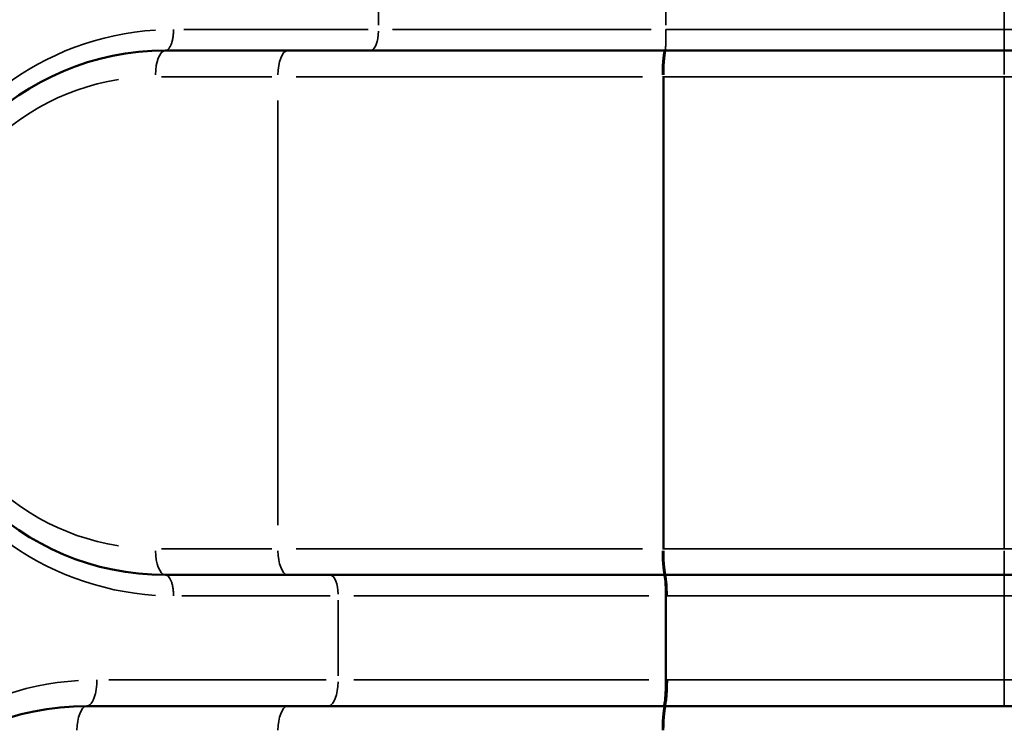
# Model space of a CAD drawing. Units: millimetres. Extents: x -335 to 6800, y 6 to 5671.
# Drawn here: x 1101 to 1298, y 1251 to 1394 of the extents above; entities that cross this region are included whole.
import ezdxf

# ---------------------------------------------------------------- set-up
doc = ezdxf.new("R2010")
doc.units = ezdxf.units.MM
doc.header["$MEASUREMENT"] = 0
doc.layers.add('MD_Visible', color=7, linetype='Continuous', lineweight=50)
doc.layers.add('MD_Visible Narrow', color=7, linetype='Continuous', lineweight=35)
doc.styles.get("Standard").update_dxf_attribs({"font": 'square721_bt_roman.ttf'})
doc.dimstyles.get("Standard").update_dxf_attribs({"dimtxt": 200, "dimasz": 100, "dimexe": 0.18, "dimexo": 0.0625, "dimgap": 40, "dimtad": 1, "dimdec": 0, "dimlfac": 0.1, "dimrnd": 5, "dimzin": 0, "dimdsep": 46, "dimtxsty": 'Standard', "dimcen": 0.09, "dimse1": 1, "dimse2": 1, "dimadec": 0, "dimazin": 0, "dimtfac": 1, "dimtdec": 0, "dimtofl": 0, "dimtmove": 0, "dimatfit": 3, "dimfxl": 1, "dimtolj": 1, "dimtzin": 0, "dimarcsym": 0})

# ---------------------------------------------------------------- blocks, each defined once
blk = doc.blocks.new('CustomObjectsInViewport4_0')
at = {"layer": 'MD_Visible', "linetype": 'Continuous'}
for p, q in [((2893.76, 2886.88), (2869.31, 2886.88)), ((2893.76, 2886.88), (2969.05, 2886.88)), ((2869.31, 2782.13), (2893.76, 2782.13)), ((2969.05, 2782.13), (2893.76, 2782.13)), ((2893.76, 2755.94), (2853.6, 2755.94)), ((2893.76, 2755.94), (2969.05, 2755.94))]:
    blk.add_line(p, q, dxfattribs=at)
for centre in [(2869.31, 2834.51), (2853.6, 2703.57)]:
    blk.add_ellipse(centre, major_axis=(0, -52.38), ratio=1, start_param=3.141593, end_param=6.283185, dxfattribs=at)
for points in [[(2969.22, 2886.88), (2969.17, 2886.88), (2969.11, 2886.88), (2969.05, 2886.88)], [(2969.38, 2886.88), (2969.33, 2886.88), (2969.28, 2886.88), (2969.22, 2886.88)], [(2969.05, 2782.13), (2969.11, 2782.13), (2969.17, 2782.13), (2969.22, 2782.13)], [(2969.24, 2755.94), (2969.18, 2755.94), (2969.11, 2755.94), (2969.05, 2755.94)]]:
    blk.add_open_spline(points, degree=3, dxfattribs=at)
for points, knots in [([(3036.91, 2886.88), (3034.09, 2886.88), (3029.87, 2886.88), (3025.65, 2886.88), (3022.83, 2886.88), (3021.42, 2886.88), (3018.61, 2886.88), (3017.2, 2886.88), (3014.38, 2886.88), (3012.98, 2886.88), (3008.75, 2886.88), (3005.94, 2886.88), (3001.71, 2886.88), (3000.31, 2886.88), (2997.49, 2886.88), (2996.08, 2886.88), (2993.97, 2886.88), (2993.27, 2886.88), (2991.86, 2886.88), (2991.16, 2886.88), (2989.05, 2886.88), (2987.64, 2886.88), (2985.53, 2886.88), (2984.83, 2886.88), (2983.42, 2886.88), (2981.31, 2886.88), (2979.21, 2886.88), (2974.99, 2886.88), (2972.19, 2886.88), (2969.38, 2886.88)], [0, 0, 0, 0, 0.125, 0.1875, 0.1875, 0.25, 0.25, 0.3125, 0.3125, 0.375, 0.375, 0.5, 0.5, 0.5625, 0.5625, 0.625, 0.625, 0.65625, 0.65625, 0.6875, 0.6875, 0.75, 0.75, 0.78125, 0.78125, 0.8125, 0.875, 0.875, 1, 1, 1, 1]), ([(3036.91, 2886.88), (3039.72, 2886.88), (3043.95, 2886.88), (3048.17, 2886.88), (3050.99, 2886.88), (3052.39, 2886.88), (3055.21, 2886.88), (3056.62, 2886.88), (3059.43, 2886.88), (3060.84, 2886.88), (3065.06, 2886.88), (3067.88, 2886.88), (3072.1, 2886.88), (3073.51, 2886.88), (3076.32, 2886.88), (3077.73, 2886.88), (3079.84, 2886.88), (3080.55, 2886.88), (3081.96, 2886.88), (3082.66, 2886.88), (3084.77, 2886.88), (3086.18, 2886.88), (3088.29, 2886.88), (3088.99, 2886.88), (3090.4, 2886.88), (3092.5, 2886.88), (3094.61, 2886.88), (3098.82, 2886.88), (3101.63, 2886.88), (3104.43, 2886.88)], [0, 0, 0, 0, 0.125, 0.1875, 0.1875, 0.25, 0.25, 0.3125, 0.3125, 0.375, 0.375, 0.5, 0.5, 0.5625, 0.5625, 0.625, 0.625, 0.65625, 0.65625, 0.6875, 0.6875, 0.75, 0.75, 0.78125, 0.78125, 0.8125, 0.875, 0.875, 1, 1, 1, 1]), ([(2969.22, 2782.13), (2969.25, 2782.13), (2969.28, 2782.13), (2969.3, 2782.13), (2969.32, 2782.13), (2969.33, 2782.13), (2969.34, 2782.13), (2969.36, 2782.13), (2969.37, 2782.13), (2969.38, 2782.13)], [0, 0, 0, 0, 0.0000801149, 0.0000801149, 0.0000801149, 0.0001201755, 0.0001201755, 0.0001201755, 0.0001602361, 0.0001602361, 0.0001602361, 0.0001602361]), ([(2969.38, 2782.13), (2972.19, 2782.13), (2974.99, 2782.13), (2979.21, 2782.13), (2980.61, 2782.13), (2982.72, 2782.13), (2983.42, 2782.13), (2984.83, 2782.13), (2985.54, 2782.13), (2987.65, 2782.13), (2989.05, 2782.13), (2991.16, 2782.13), (2991.87, 2782.13), (2993.28, 2782.13), (2993.98, 2782.13), (2996.09, 2782.13), (2997.5, 2782.13), (3000.31, 2782.13), (3001.72, 2782.13), (3005.94, 2782.13), (3008.76, 2782.13), (3012.98, 2782.13), (3014.39, 2782.13), (3017.2, 2782.13), (3018.61, 2782.13), (3021.43, 2782.13), (3022.83, 2782.13), (3025.65, 2782.13), (3029.87, 2782.13), (3034.09, 2782.13), (3036.91, 2782.13)], [0, 0, 0, 0, 0.125, 0.125, 0.1875, 0.1875, 0.21875, 0.21875, 0.25, 0.25, 0.3125, 0.3125, 0.34375, 0.34375, 0.375, 0.375, 0.4375, 0.4375, 0.5, 0.5, 0.625, 0.625, 0.6875, 0.6875, 0.75, 0.75, 0.8125, 0.8125, 0.875, 1, 1, 1, 1]), ([(3104.43, 2782.13), (3101.63, 2782.13), (3098.83, 2782.13), (3094.61, 2782.13), (3093.21, 2782.13), (3091.1, 2782.13), (3090.39, 2782.13), (3088.98, 2782.13), (3088.28, 2782.13), (3086.17, 2782.13), (3084.76, 2782.13), (3082.65, 2782.13), (3081.95, 2782.13), (3080.54, 2782.13), (3079.84, 2782.13), (3077.73, 2782.13), (3076.32, 2782.13), (3073.5, 2782.13), (3072.1, 2782.13), (3067.87, 2782.13), (3065.06, 2782.13), (3060.84, 2782.13), (3059.43, 2782.13), (3056.61, 2782.13), (3055.21, 2782.13), (3052.39, 2782.13), (3050.98, 2782.13), (3048.17, 2782.13), (3043.95, 2782.13), (3039.72, 2782.13), (3036.91, 2782.13)], [0, 0, 0, 0, 0.125, 0.125, 0.1875, 0.1875, 0.21875, 0.21875, 0.25, 0.25, 0.3125, 0.3125, 0.34375, 0.34375, 0.375, 0.375, 0.4375, 0.4375, 0.5, 0.5, 0.625, 0.625, 0.6875, 0.6875, 0.75, 0.75, 0.8125, 0.8125, 0.875, 1, 1, 1, 1]), ([(2969.37, 2755.94), (2969.36, 2755.94), (2969.35, 2755.94), (2969.34, 2755.94), (2969.33, 2755.94), (2969.32, 2755.94), (2969.3, 2755.94), (2969.29, 2755.94), (2969.28, 2755.94), (2969.27, 2755.94), (2969.26, 2755.94), (2969.25, 2755.94), (2969.24, 2755.94)], [0, 0, 0, 0, 0.0000323284, 0.0000323284, 0.0000323284, 0.0000646578, 0.0000646578, 0.0000646578, 0.0000969881, 0.0000969881, 0.0000969881, 0.0001293156, 0.0001293156, 0.0001293156, 0.0001293156]), ([(3036.91, 2755.94), (3034.09, 2755.94), (3029.87, 2755.94), (3025.64, 2755.94), (3022.83, 2755.94), (3021.42, 2755.94), (3018.6, 2755.94), (3017.2, 2755.94), (3014.38, 2755.94), (3012.97, 2755.94), (3008.75, 2755.94), (3005.93, 2755.94), (3001.71, 2755.94), (3000.3, 2755.94), (2997.48, 2755.94), (2996.08, 2755.94), (2993.96, 2755.94), (2993.26, 2755.94), (2991.85, 2755.94), (2991.15, 2755.94), (2989.74, 2755.94), (2989.04, 2755.94), (2987.63, 2755.94), (2986.92, 2755.94), (2985.52, 2755.94), (2984.81, 2755.94), (2983.41, 2755.94), (2981.3, 2755.94), (2979.19, 2755.94), (2974.98, 2755.94), (2972.17, 2755.94), (2969.37, 2755.94)], [0, 0, 0, 0, 0.125, 0.1875, 0.1875, 0.25, 0.25, 0.3125, 0.3125, 0.375, 0.375, 0.5, 0.5, 0.5625, 0.5625, 0.625, 0.625, 0.65625, 0.65625, 0.6875, 0.6875, 0.71875, 0.71875, 0.75, 0.75, 0.78125, 0.78125, 0.8125, 0.875, 0.875, 1, 1, 1, 1]), ([(3036.91, 2755.94), (3039.72, 2755.94), (3043.95, 2755.94), (3048.17, 2755.94), (3050.99, 2755.94), (3052.4, 2755.94), (3055.21, 2755.94), (3056.62, 2755.94), (3059.44, 2755.94), (3060.84, 2755.94), (3065.07, 2755.94), (3067.88, 2755.94), (3072.11, 2755.94), (3073.52, 2755.94), (3076.33, 2755.94), (3077.74, 2755.94), (3079.85, 2755.94), (3080.56, 2755.94), (3081.97, 2755.94), (3082.67, 2755.94), (3084.08, 2755.94), (3084.78, 2755.94), (3086.19, 2755.94), (3086.89, 2755.94), (3088.3, 2755.94), (3089, 2755.94), (3090.41, 2755.94), (3092.52, 2755.94), (3094.63, 2755.94), (3098.84, 2755.94), (3101.65, 2755.94), (3104.45, 2755.94)], [0, 0, 0, 0, 0.125, 0.1875, 0.1875, 0.25, 0.25, 0.3125, 0.3125, 0.375, 0.375, 0.5, 0.5, 0.5625, 0.5625, 0.625, 0.625, 0.65625, 0.65625, 0.6875, 0.6875, 0.71875, 0.71875, 0.75, 0.75, 0.78125, 0.78125, 0.8125, 0.875, 0.875, 1, 1, 1, 1])]:
    blk.add_open_spline(points, degree=3, knots=knots, dxfattribs=at)
at = {"layer": 'MD_Visible Narrow', "linetype": 'Continuous'}
for p, q in [((2911.88, 2891.96), (2911.88, 2907.99)), ((2969.28, 2907.99), (2969.28, 2891.96)), ((2872.97, 2891.07), (2909.84, 2891.07)), ((2966.33, 2891.07), (2914.64, 2891.07)), ((3036.91, 2882.06), (3036.91, 2886.87)), ((2868.52, 2881.64), (2890.53, 2881.64)), ((2895.43, 2881.64), (2964.64, 2881.64)), ((2891.75, 2792.08), (2891.75, 2876.93)), ((2890.53, 2787.37), (2868.52, 2787.37)), ((2964.64, 2787.37), (2895.43, 2787.37)), ((3036.91, 2782.15), (3036.91, 2786.96)), ((2902.19, 2777.94), (2872.56, 2777.94)), ((2906.96, 2777.94), (2965.87, 2777.94)), ((2903.83, 2762.02), (2903.83, 2777.1)), ((2858.02, 2761.18), (2901.42, 2761.18)), ((2965.87, 2761.18), (2906.96, 2761.18))]:
    blk.add_line(p, q, dxfattribs=at)
at = {"layer": 'MD_Visible Narrow', "linetype": 'Continuous', "extrusion": (0, 0, -1)}
for centre, major_axis, ratio, start_param, end_param in [((2870.92, 2834.51), (-56.57, 0), 1, 0.350604, 1.506576), ((2910.27, 2891.07), (0, -4.19), 0.384415, 4.790929, 6.204645), ((2867.29, 2834.51), (-47.14, 0), 1, 4.869469, 7.696902), ((2870.92, 2834.51), (-56.57, 0), 1, 4.77661, 5.932581), ((2869.31, 2787.37), (0, -5.24), 0.384415, 0.07854, 1.492257), ((2893.76, 2787.37), (0, -5.24), 0.384415, 0.07854, 1.492257), ((2969.05, 2787.37), (0, -5.24), 0.086208, 0.07854, 1.492257), ((2969.22, 2787.37), (0, -5.24), 0.085498, 0.07854, 1.492257), ((2969.38, 2787.37), (0, -5.24), 0.100729, 0.07854, 1.492257), ((2902.22, 2777.94), (0, -4.19), 0.384415, 3.220132, 4.633849), ((2855.61, 2703.57), (-57.61, 0), 1, 0.352477, 1.506674)]:
    blk.add_ellipse(centre, major_axis=major_axis, ratio=ratio, start_param=start_param, end_param=end_param, dxfattribs=at)
at = {"layer": 'MD_Visible Narrow', "linetype": 'Continuous'}
for centre, ratio, start_param, end_param in [((2869.31, 2881.64), 0.384415, 0.07854, 1.492257), ((2893.76, 2881.64), 0.384415, 0.07854, 1.492257), ((2969.05, 2881.64), 0.086208, 0.07854, 1.492257), ((2969.22, 2881.64), 0.085498, 0.07854, 1.492257), ((2969.38, 2881.64), 0.100729, 0.07854, 1.492257), ((2901.82, 2761.18), 0.384415, 3.220132, 4.633849), ((2853.6, 2750.71), 0.384415, 0.07854, 1.492257), ((2893.76, 2750.71), 0.384415, 0.07854, 1.492257), ((2969.05, 2750.71), 0.086208, 0.07854, 1.492257), ((2969.24, 2750.71), 0.085437, 0.07854, 1.492257), ((2969.37, 2750.71), 0.100801, 0.07854, 1.492257)]:
    blk.add_ellipse(centre, major_axis=(0, 5.24), ratio=ratio, start_param=start_param, end_param=end_param, dxfattribs=at)
for points, knots in [([(3036.91, 2908.88), (3036.91, 2905.91), (3036.91, 2902.94), (3036.91, 2897.01), (3036.91, 2894.04), (3036.91, 2891.07)], [-2.1, -2.1, -2.1, -2.1, -1.25, -1.25, -0.4, -0.4, -0.4, -0.4]), ([(2870.92, 2891.07), (2870.92, 2890.8), (2870.91, 2890.52), (2870.87, 2889.99), (2870.84, 2889.72), (2870.76, 2889.22), (2870.71, 2888.97), (2870.59, 2888.52), (2870.52, 2888.3), (2870.37, 2887.92), (2870.29, 2887.74), (2870.12, 2887.44), (2870.02, 2887.31), (2869.83, 2887.1), (2869.73, 2887.02), (2869.52, 2886.91), (2869.41, 2886.88), (2869.31, 2886.88)], [0, 0, 0, 0, 0.125, 0.125, 0.25, 0.25, 0.375, 0.375, 0.5, 0.5, 0.625, 0.625, 0.75, 0.75, 0.875, 0.875, 1, 1, 1, 1]), ([(2969.28, 2891.07), (2969.29, 2890.81), (2969.3, 2890.54), (2969.31, 2890.01), (2969.31, 2889.74), (2969.31, 2889.22), (2969.31, 2888.97), (2969.3, 2888.51), (2969.29, 2888.29), (2969.27, 2887.9), (2969.26, 2887.73), (2969.24, 2887.55), (2969.24, 2887.51), (2969.23, 2887.44), (2969.23, 2887.41), (2969.22, 2887.32), (2969.21, 2887.26), (2969.19, 2887.1), (2969.17, 2887.02), (2969.14, 2886.91), (2969.12, 2886.88), (2969.1, 2886.88)], [0, 0, 0, 0, 0.125, 0.125, 0.25, 0.25, 0.375, 0.375, 0.5, 0.5, 0.625, 0.625, 0.65625, 0.65625, 0.6875, 0.6875, 0.75, 0.75, 0.875, 0.875, 1, 1, 1, 1]), ([(3036.91, 2891.07), (3034.3, 2891.07), (3030.39, 2891.07), (3025.82, 2891.07), (3023.87, 2891.07), (3022.89, 2891.07), (3022.56, 2891.07), (3021.91, 2891.07), (3018.99, 2891.07), (3014.93, 2891.07), (3011.19, 2891.07), (3008.69, 2891.07), (3007.43, 2891.07), (3003.61, 2891.07), (3000.99, 2891.07), (2996.85, 2891.07), (2995.25, 2891.07), (2993.51, 2891.07), (2993.24, 2891.07), (2993.05, 2891.07), (2992.96, 2891.07), (2992.49, 2891.07), (2991.32, 2891.07), (2990.07, 2891.07), (2988.37, 2891.07), (2987.08, 2891.07), (2985.81, 2891.07), (2985.18, 2891.07), (2984.98, 2891.07), (2984.56, 2891.07), (2982.7, 2891.07), (2977.53, 2891.07), (2972.58, 2891.07), (2969.28, 2891.07)], [0, 0, 0, 0, 0.125, 0.1875, 0.21875, 0.21875, 0.234375, 0.234375, 0.25, 0.375, 0.4375, 0.4375, 0.5, 0.5, 0.625, 0.625, 0.6875, 0.6953125, 0.6992187, 0.6992187, 0.703125, 0.703125, 0.71875, 0.75, 0.75, 0.78125, 0.796875, 0.796875, 0.8046875, 0.8046875, 0.8125, 0.875, 1, 1, 1, 1]), ([(3036.91, 2891.07), (3036.91, 2890.8), (3036.91, 2890.52), (3036.91, 2889.99), (3036.91, 2889.72), (3036.91, 2889.22), (3036.91, 2888.97), (3036.91, 2888.52), (3036.91, 2888.3), (3036.91, 2887.92), (3036.91, 2887.74), (3036.91, 2887.44), (3036.91, 2887.31), (3036.91, 2886.99), (3036.91, 2886.88), (3036.91, 2886.88)], [0, 0, 0, 0, 0.125, 0.125, 0.25, 0.25, 0.375, 0.375, 0.5, 0.5, 0.625, 0.625, 0.75, 0.75, 1, 1, 1, 1]), ([(3104.53, 2891.07), (3101.77, 2891.07), (3097.61, 2891.07), (3092.75, 2891.07), (3090.32, 2891.07), (3089.23, 2891.07), (3088.84, 2891.07), (3088.75, 2891.07), (3088.71, 2891.07), (3088.58, 2891.07), (3088.32, 2891.07), (3087.37, 2891.07), (3086.5, 2891.07), (3085.11, 2891.07), (3084.41, 2891.07), (3083.02, 2891.07), (3082.14, 2891.07), (3081.18, 2891.07), (3080.89, 2891.07), (3080.78, 2891.07), (3080.74, 2891.07), (3080.72, 2891.07), (3080.65, 2891.07), (3080.25, 2891.07), (3079.85, 2891.07), (3078.07, 2891.07), (3076.65, 2891.07), (3073.8, 2891.07), (3072.38, 2891.07), (3069.53, 2891.07), (3068.11, 2891.07), (3065.27, 2891.07), (3063.85, 2891.07), (3061.02, 2891.07), (3059.6, 2891.07), (3056.76, 2891.07), (3054.64, 2891.07), (3052.51, 2891.07), (3051.1, 2891.07), (3050.39, 2891.07), (3048.26, 2891.07), (3044, 2891.07), (3039.75, 2891.07), (3036.91, 2891.07)], [0, 0, 0, 0, 0.125, 0.1875, 0.21875, 0.234375, 0.236328, 0.236328, 0.238281, 0.238281, 0.242187, 0.25, 0.28125, 0.28125, 0.3125, 0.3125, 0.34375, 0.351562, 0.355469, 0.356445, 0.356445, 0.357422, 0.357422, 0.359375, 0.375, 0.375, 0.4375, 0.4375, 0.5, 0.5, 0.5625, 0.5625, 0.625, 0.625, 0.6875, 0.6875, 0.75, 0.78125, 0.78125, 0.8125, 0.8125, 0.875, 1, 1, 1, 1]), ([(2968.86, 2881.64), (2972.29, 2881.64), (2977.46, 2881.64), (2982.86, 2881.64), (2984.8, 2881.64), (2985.23, 2881.64), (2985.45, 2881.64), (2986.1, 2881.64), (2987.43, 2881.64), (2988.79, 2881.64), (2990.57, 2881.64), (2991.88, 2881.64), (2993.08, 2881.64), (2993.56, 2881.64), (2993.65, 2881.64), (2993.84, 2881.64), (2994.12, 2881.64), (2995.89, 2881.64), (2997.49, 2881.64), (3000.26, 2881.64), (3001.59, 2881.64), (3004.2, 2881.64), (3005.47, 2881.64), (3009.22, 2881.64), (3011.64, 2881.64), (3016.5, 2881.64), (3018.93, 2881.64), (3021.79, 2881.64), (3022.11, 2881.64), (3022.76, 2881.64), (3023.08, 2881.64), (3024.04, 2881.64), (3025.97, 2881.64), (3030.48, 2881.64), (3034.34, 2881.64), (3036.91, 2881.64)], [0, 0, 0, 0, 0.125, 0.1875, 0.195312, 0.195312, 0.203125, 0.203125, 0.21875, 0.25, 0.25, 0.28125, 0.296875, 0.296875, 0.300781, 0.300781, 0.304687, 0.3125, 0.375, 0.375, 0.4375, 0.4375, 0.5, 0.5, 0.625, 0.625, 0.75, 0.75, 0.765625, 0.765625, 0.78125, 0.78125, 0.8125, 0.875, 1, 1, 1, 1]), ([(3036.91, 2881.64), (3036.91, 2865.93), (3036.91, 2850.22), (3036.91, 2818.79), (3036.91, 2803.08), (3036.91, 2787.37)], [-9.5, -9.5, -9.5, -9.5, -5, -5, -0.5, -0.5, -0.5, -0.5]), ([(3104.96, 2881.64), (3101.52, 2881.64), (3096.35, 2881.64), (3090.96, 2881.64), (3089.02, 2881.64), (3088.59, 2881.64), (3088.37, 2881.64), (3087.72, 2881.64), (3086.39, 2881.64), (3085.03, 2881.64), (3083.24, 2881.64), (3081.93, 2881.64), (3080.74, 2881.64), (3080.26, 2881.64), (3080.17, 2881.64), (3079.98, 2881.64), (3079.7, 2881.64), (3077.93, 2881.64), (3076.32, 2881.64), (3073.56, 2881.64), (3072.22, 2881.64), (3069.61, 2881.64), (3068.34, 2881.64), (3064.59, 2881.64), (3062.18, 2881.64), (3057.32, 2881.64), (3054.88, 2881.64), (3052.02, 2881.64), (3051.7, 2881.64), (3051.06, 2881.64), (3050.74, 2881.64), (3049.77, 2881.64), (3047.84, 2881.64), (3043.34, 2881.64), (3039.48, 2881.64), (3036.91, 2881.64)], [0, 0, 0, 0, 0.125, 0.1875, 0.195312, 0.195312, 0.203125, 0.203125, 0.21875, 0.25, 0.25, 0.28125, 0.296875, 0.296875, 0.300781, 0.300781, 0.304687, 0.3125, 0.375, 0.375, 0.4375, 0.4375, 0.5, 0.5, 0.625, 0.625, 0.75, 0.75, 0.765625, 0.765625, 0.78125, 0.78125, 0.8125, 0.875, 1, 1, 1, 1]), ([(3036.91, 2787.37), (3034.34, 2787.37), (3030.48, 2787.37), (3025.97, 2787.37), (3024.04, 2787.37), (3023.08, 2787.37), (3022.76, 2787.37), (3022.11, 2787.37), (3021.79, 2787.37), (3018.93, 2787.37), (3016.5, 2787.37), (3011.64, 2787.37), (3009.22, 2787.37), (3005.47, 2787.37), (3004.2, 2787.37), (3001.59, 2787.37), (3000.26, 2787.37), (2997.49, 2787.37), (2995.89, 2787.37), (2994.12, 2787.37), (2993.84, 2787.37), (2993.65, 2787.37), (2993.56, 2787.37), (2993.08, 2787.37), (2991.88, 2787.37), (2990.57, 2787.37), (2988.79, 2787.37), (2987.43, 2787.37), (2986.1, 2787.37), (2985.45, 2787.37), (2985.23, 2787.37), (2984.8, 2787.37), (2982.86, 2787.37), (2977.46, 2787.37), (2972.29, 2787.37), (2968.86, 2787.37)], [0, 0, 0, 0, 0.125, 0.1875, 0.21875, 0.21875, 0.234375, 0.234375, 0.25, 0.25, 0.375, 0.375, 0.5, 0.5, 0.5625, 0.5625, 0.625, 0.625, 0.6875, 0.695313, 0.699219, 0.699219, 0.703125, 0.703125, 0.71875, 0.75, 0.75, 0.78125, 0.796875, 0.796875, 0.804688, 0.804688, 0.8125, 0.875, 1, 1, 1, 1]), ([(3036.91, 2787.37), (3039.48, 2787.37), (3043.34, 2787.37), (3047.84, 2787.37), (3049.77, 2787.37), (3050.74, 2787.37), (3051.06, 2787.37), (3051.7, 2787.37), (3052.02, 2787.37), (3054.88, 2787.37), (3057.32, 2787.37), (3062.18, 2787.37), (3064.59, 2787.37), (3068.34, 2787.37), (3069.61, 2787.37), (3072.22, 2787.37), (3073.56, 2787.37), (3076.32, 2787.37), (3077.93, 2787.37), (3079.7, 2787.37), (3079.98, 2787.37), (3080.17, 2787.37), (3080.26, 2787.37), (3080.74, 2787.37), (3081.93, 2787.37), (3083.24, 2787.37), (3085.03, 2787.37), (3086.39, 2787.37), (3087.72, 2787.37), (3088.37, 2787.37), (3088.59, 2787.37), (3089.02, 2787.37), (3090.96, 2787.37), (3096.35, 2787.37), (3101.52, 2787.37), (3104.96, 2787.37)], [0, 0, 0, 0, 0.125, 0.1875, 0.21875, 0.21875, 0.234375, 0.234375, 0.25, 0.25, 0.375, 0.375, 0.5, 0.5, 0.5625, 0.5625, 0.625, 0.625, 0.6875, 0.695313, 0.699219, 0.699219, 0.703125, 0.703125, 0.71875, 0.75, 0.75, 0.78125, 0.796875, 0.796875, 0.804688, 0.804688, 0.8125, 0.875, 1, 1, 1, 1]), ([(2870.92, 2777.94), (2870.92, 2778.22), (2870.91, 2778.49), (2870.87, 2779.03), (2870.84, 2779.29), (2870.76, 2779.8), (2870.71, 2780.04), (2870.59, 2780.5), (2870.52, 2780.71), (2870.37, 2781.1), (2870.29, 2781.27), (2870.12, 2781.58), (2870.02, 2781.71), (2869.83, 2781.92), (2869.73, 2782), (2869.52, 2782.1), (2869.41, 2782.13), (2869.31, 2782.13)], [0, 0, 0, 0, 0.125, 0.125, 0.25, 0.25, 0.375, 0.375, 0.5, 0.5, 0.625, 0.625, 0.75, 0.75, 0.875, 0.875, 1, 1, 1, 1]), ([(2969.23, 2777.94), (2969.23, 2778.22), (2969.23, 2778.49), (2969.22, 2779.03), (2969.21, 2779.29), (2969.19, 2779.8), (2969.18, 2780.04), (2969.15, 2780.5), (2969.13, 2780.71), (2969.1, 2781.1), (2969.08, 2781.27), (2969.03, 2781.58), (2969.01, 2781.71), (2968.96, 2781.92), (2968.94, 2782), (2968.89, 2782.1), (2968.86, 2782.13), (2968.83, 2782.13)], [0, 0, 0, 0, 0.125, 0.125, 0.25, 0.25, 0.375, 0.375, 0.5, 0.5, 0.625, 0.625, 0.75, 0.75, 0.875, 0.875, 1, 1, 1, 1]), ([(2969.32, 2777.94), (2969.32, 2778.22), (2969.32, 2778.49), (2969.31, 2779.03), (2969.3, 2779.29), (2969.28, 2779.8), (2969.27, 2780.04), (2969.23, 2780.5), (2969.22, 2780.71), (2969.18, 2781.1), (2969.15, 2781.27), (2969.11, 2781.58), (2969.08, 2781.71), (2969.03, 2781.92), (2969, 2782), (2968.94, 2782.1), (2968.92, 2782.13), (2968.89, 2782.13)], [0, 0, 0, 0, 0.125, 0.125, 0.25, 0.25, 0.375, 0.375, 0.5, 0.5, 0.625, 0.625, 0.75, 0.75, 0.875, 0.875, 1, 1, 1, 1]), ([(2969.1, 2782.13), (2969.12, 2782.13), (2969.15, 2782.1), (2969.21, 2782), (2969.23, 2781.92), (2969.29, 2781.71), (2969.31, 2781.58), (2969.36, 2781.27), (2969.38, 2781.1), (2969.42, 2780.71), (2969.44, 2780.5), (2969.47, 2780.04), (2969.48, 2779.8), (2969.5, 2779.29), (2969.51, 2779.03), (2969.52, 2778.49), (2969.53, 2778.22), (2969.53, 2777.94)], [0, 0, 0, 0, 0.125, 0.125, 0.25, 0.25, 0.375, 0.375, 0.5, 0.5, 0.625, 0.625, 0.75, 0.75, 0.875, 0.875, 1, 1, 1, 1]), ([(3036.91, 2782.13), (3036.91, 2782.13), (3036.91, 2782.11), (3036.91, 2782), (3036.91, 2781.92), (3036.91, 2781.71), (3036.91, 2781.58), (3036.91, 2781.27), (3036.91, 2781.1), (3036.91, 2780.71), (3036.91, 2780.5), (3036.91, 2780.04), (3036.91, 2779.8), (3036.91, 2779.04), (3036.91, 2778.49), (3036.91, 2777.94)], [0, 0, 0, 0, 0.125, 0.125, 0.25, 0.25, 0.375, 0.375, 0.5, 0.5, 0.625, 0.625, 0.75, 0.75, 1, 1, 1, 1]), ([(2969.53, 2777.94), (2972.81, 2777.94), (2977.75, 2777.94), (2982.91, 2777.94), (2984.77, 2777.94), (2985.07, 2777.94), (2985.18, 2777.94), (2985.39, 2777.94), (2985.91, 2777.94), (2986.43, 2777.94), (2987.71, 2777.94), (2988.57, 2777.94), (2990.26, 2777.94), (2991.51, 2777.94), (2992.66, 2777.94), (2993.12, 2777.94), (2993.21, 2777.94), (2993.4, 2777.94), (2993.67, 2777.94), (2995.4, 2777.94), (2996.99, 2777.94), (3001.11, 2777.94), (3003.72, 2777.94), (3007.53, 2777.94), (3008.78, 2777.94), (3011.28, 2777.94), (3015, 2777.94), (3019.05, 2777.94), (3021.96, 2777.94), (3022.61, 2777.94), (3022.93, 2777.94), (3023.91, 2777.94), (3025.86, 2777.94), (3030.41, 2777.94), (3034.31, 2777.94), (3036.91, 2777.94)], [0, 0, 0, 0, 0.125, 0.1875, 0.195313, 0.195313, 0.199219, 0.199219, 0.203125, 0.21875, 0.21875, 0.25, 0.25, 0.28125, 0.296875, 0.296875, 0.300781, 0.300781, 0.304688, 0.3125, 0.375, 0.375, 0.5, 0.5, 0.5625, 0.5625, 0.625, 0.75, 0.765625, 0.765625, 0.78125, 0.78125, 0.8125, 0.875, 1, 1, 1, 1]), ([(3036.91, 2777.94), (3036.91, 2774.97), (3036.91, 2772.01), (3036.91, 2766.42), (3036.91, 2763.8), (3036.91, 2761.18)], [-2.1, -2.1, -2.1, -2.1, -1.25, -1.25, -0.5, -0.5, -0.5, -0.5]), ([(3036.91, 2777.94), (3039.74, 2777.94), (3043.98, 2777.94), (3048.57, 2777.94), (3050.34, 2777.94), (3051.04, 2777.94), (3051.4, 2777.94), (3052.45, 2777.94), (3054.57, 2777.94), (3056.69, 2777.94), (3059.51, 2777.94), (3060.93, 2777.94), (3063.75, 2777.94), (3065.17, 2777.94), (3068, 2777.94), (3069.41, 2777.94), (3072.24, 2777.94), (3073.66, 2777.94), (3076.5, 2777.94), (3077.92, 2777.94), (3079.69, 2777.94), (3080.13, 2777.94), (3080.6, 2777.94), (3080.71, 2777.94), (3080.75, 2777.94), (3080.77, 2777.94), (3080.84, 2777.94), (3081.06, 2777.94), (3081.98, 2777.94), (3082.85, 2777.94), (3084.24, 2777.94), (3084.93, 2777.94), (3086.32, 2777.94), (3087.18, 2777.94), (3088.13, 2777.94), (3088.39, 2777.94), (3088.56, 2777.94), (3088.65, 2777.94), (3089.08, 2777.94), (3090.12, 2777.94), (3092.55, 2777.94), (3097.39, 2777.94), (3101.53, 2777.94), (3104.29, 2777.94)], [0, 0, 0, 0, 0.125, 0.1875, 0.203125, 0.203125, 0.21875, 0.21875, 0.25, 0.3125, 0.3125, 0.375, 0.375, 0.4375, 0.4375, 0.5, 0.5, 0.5625, 0.5625, 0.625, 0.625, 0.640625, 0.644531, 0.645508, 0.645508, 0.646484, 0.646484, 0.648438, 0.65625, 0.6875, 0.6875, 0.71875, 0.71875, 0.75, 0.757813, 0.761719, 0.761719, 0.765625, 0.765625, 0.78125, 0.8125, 0.875, 1, 1, 1, 1]), ([(2855.61, 2761.18), (2855.61, 2760.84), (2855.6, 2760.5), (2855.54, 2759.82), (2855.51, 2759.49), (2855.41, 2758.86), (2855.34, 2758.56), (2855.2, 2757.99), (2855.11, 2757.72), (2854.93, 2757.24), (2854.82, 2757.02), (2854.6, 2756.64), (2854.43, 2756.39), (2854.24, 2756.22), (2854.12, 2756.12), (2854.05, 2756.08), (2853.86, 2755.98), (2853.73, 2755.94), (2853.6, 2755.94)], [0, 0, 0, 0, 0.125, 0.125, 0.25, 0.25, 0.375, 0.375, 0.5, 0.5, 0.625, 0.625, 0.75, 0.8125, 0.8125, 0.875, 0.875, 1, 1, 1, 1]), ([(2968.73, 2755.94), (2968.77, 2755.94), (2968.8, 2755.98), (2968.86, 2756.11), (2968.89, 2756.21), (2968.96, 2756.47), (2968.98, 2756.64), (2969.04, 2757.02), (2969.06, 2757.24), (2969.11, 2757.72), (2969.13, 2757.99), (2969.17, 2758.56), (2969.19, 2759.01), (2969.21, 2759.5), (2969.22, 2759.83), (2969.22, 2759.99), (2969.23, 2760.5), (2969.23, 2760.84), (2969.23, 2761.18)], [0, 0, 0, 0, 0.125, 0.125, 0.25, 0.25, 0.375, 0.375, 0.5, 0.5, 0.625, 0.625, 0.75, 0.8125, 0.8125, 0.875, 0.875, 1, 1, 1, 1]), ([(2968.78, 2755.94), (2968.81, 2755.94), (2968.85, 2755.98), (2968.9, 2756.08), (2968.92, 2756.12), (2968.95, 2756.22), (2969, 2756.39), (2969.05, 2756.64), (2969.11, 2757.02), (2969.14, 2757.24), (2969.19, 2757.72), (2969.21, 2757.99), (2969.25, 2758.56), (2969.27, 2758.86), (2969.3, 2759.49), (2969.31, 2759.82), (2969.32, 2760.5), (2969.32, 2760.84), (2969.32, 2761.18)], [0, 0, 0, 0, 0.125, 0.125, 0.1875, 0.1875, 0.25, 0.375, 0.375, 0.5, 0.5, 0.625, 0.625, 0.75, 0.75, 0.875, 0.875, 1, 1, 1, 1]), ([(2969.59, 2761.18), (2969.59, 2760.84), (2969.58, 2760.5), (2969.57, 2759.82), (2969.56, 2759.49), (2969.53, 2758.86), (2969.52, 2758.56), (2969.48, 2757.99), (2969.45, 2757.72), (2969.4, 2757.24), (2969.38, 2757.02), (2969.32, 2756.64), (2969.27, 2756.39), (2969.22, 2756.22), (2969.19, 2756.12), (2969.17, 2756.08), (2969.12, 2755.98), (2969.08, 2755.94), (2969.05, 2755.94)], [0, 0, 0, 0, 0.125, 0.125, 0.25, 0.25, 0.375, 0.375, 0.5, 0.5, 0.625, 0.625, 0.75, 0.8125, 0.8125, 0.875, 0.875, 1, 1, 1, 1]), ([(3036.91, 2761.18), (3034.31, 2761.18), (3030.41, 2761.18), (3025.87, 2761.18), (3023.92, 2761.18), (3022.94, 2761.18), (3022.62, 2761.18), (3021.97, 2761.18), (3019.06, 2761.18), (3015.01, 2761.18), (3011.3, 2761.18), (3008.8, 2761.18), (3007.55, 2761.18), (3003.74, 2761.18), (3001.14, 2761.18), (2997.02, 2761.18), (2995.44, 2761.18), (2993.8, 2761.18), (2993.43, 2761.18), (2993.25, 2761.18), (2992.7, 2761.18), (2991.55, 2761.18), (2990.31, 2761.18), (2988.62, 2761.18), (2987.76, 2761.18), (2986.48, 2761.18), (2985.95, 2761.18), (2985.43, 2761.18), (2985.23, 2761.18), (2985.12, 2761.18), (2984.81, 2761.18), (2982.96, 2761.18), (2977.81, 2761.18), (2972.87, 2761.18), (2969.59, 2761.18)], [0, 0, 0, 0, 0.125, 0.1875, 0.21875, 0.21875, 0.234375, 0.234375, 0.25, 0.375, 0.4375, 0.4375, 0.5, 0.5, 0.625, 0.625, 0.6875, 0.695313, 0.695313, 0.703125, 0.703125, 0.71875, 0.75, 0.75, 0.78125, 0.78125, 0.796875, 0.800781, 0.800781, 0.804688, 0.804688, 0.8125, 0.875, 1, 1, 1, 1]), ([(3036.91, 2761.18), (3036.91, 2760.84), (3036.91, 2760.5), (3036.91, 2759.82), (3036.91, 2759.49), (3036.91, 2758.86), (3036.91, 2758.56), (3036.91, 2757.99), (3036.91, 2757.72), (3036.91, 2757.24), (3036.91, 2757.02), (3036.91, 2756.64), (3036.91, 2756.47), (3036.91, 2756.08), (3036.91, 2755.94), (3036.91, 2755.94)], [0, 0, 0, 0, 0.125, 0.125, 0.25, 0.25, 0.375, 0.375, 0.5, 0.5, 0.625, 0.625, 0.75, 0.75, 1, 1, 1, 1]), ([(3104.23, 2761.18), (3101.49, 2761.18), (3097.36, 2761.18), (3092.54, 2761.18), (3090.12, 2761.18), (3089.09, 2761.18), (3088.66, 2761.18), (3088.57, 2761.18), (3088.4, 2761.18), (3088.14, 2761.18), (3087.2, 2761.18), (3086.34, 2761.18), (3084.96, 2761.18), (3084.26, 2761.18), (3082.88, 2761.18), (3082.01, 2761.18), (3081.09, 2761.18), (3080.85, 2761.18), (3080.79, 2761.18), (3080.74, 2761.18), (3080.72, 2761.18), (3080.61, 2761.18), (3080.17, 2761.18), (3079.72, 2761.18), (3077.95, 2761.18), (3076.53, 2761.18), (3073.69, 2761.18), (3072.27, 2761.18), (3069.43, 2761.18), (3068.01, 2761.18), (3065.18, 2761.18), (3063.77, 2761.18), (3060.94, 2761.18), (3059.53, 2761.18), (3056.7, 2761.18), (3054.58, 2761.18), (3052.47, 2761.18), (3051.41, 2761.18), (3051.05, 2761.18), (3050.34, 2761.18), (3048.58, 2761.18), (3043.98, 2761.18), (3039.74, 2761.18), (3036.91, 2761.18)], [0, 0, 0, 0, 0.125, 0.1875, 0.21875, 0.234375, 0.234375, 0.238281, 0.238281, 0.242187, 0.25, 0.28125, 0.28125, 0.3125, 0.3125, 0.34375, 0.351562, 0.353516, 0.354492, 0.354492, 0.355469, 0.355469, 0.359375, 0.375, 0.375, 0.4375, 0.4375, 0.5, 0.5, 0.5625, 0.5625, 0.625, 0.625, 0.6875, 0.6875, 0.75, 0.78125, 0.78125, 0.796875, 0.796875, 0.8125, 0.875, 1, 1, 1, 1])]:
    blk.add_open_spline(points, degree=3, knots=knots, dxfattribs=at)
for points in [[(2968.59, 2881.64), (2968.66, 2881.64), (2968.72, 2881.64), (2968.78, 2881.64)], [(2968.78, 2881.64), (2968.8, 2881.64), (2968.83, 2881.64), (2968.86, 2881.64)], [(2968.78, 2787.37), (2968.78, 2818.79), (2968.78, 2850.22), (2968.78, 2881.64)], [(2968.86, 2881.64), (2968.86, 2850.22), (2968.86, 2818.79), (2968.86, 2787.37)], [(2968.78, 2787.37), (2968.72, 2787.37), (2968.66, 2787.37), (2968.59, 2787.37)], [(2968.86, 2787.37), (2968.83, 2787.37), (2968.8, 2787.37), (2968.78, 2787.37)], [(2969.32, 2777.94), (2969.29, 2777.94), (2969.26, 2777.94), (2969.23, 2777.94)], [(2969.23, 2761.18), (2969.23, 2766.77), (2969.23, 2772.36), (2969.23, 2777.94)], [(2969.53, 2777.94), (2969.46, 2777.94), (2969.39, 2777.94), (2969.32, 2777.94)], [(2969.32, 2777.94), (2969.32, 2772.36), (2969.32, 2766.77), (2969.32, 2761.18)], [(2969.23, 2761.18), (2969.26, 2761.18), (2969.29, 2761.18), (2969.32, 2761.18)], [(2969.32, 2761.18), (2969.41, 2761.18), (2969.5, 2761.18), (2969.59, 2761.18)]]:
    blk.add_open_spline(points, degree=3, dxfattribs=at)
blk = doc.blocks.new('*D22')
at = {"color": 0, "lineweight": -2, "transparency": 16777216}
blk.add_line((101.84, 2252.34), (2493.96, 2252.34), dxfattribs=at)
at = {"color": 0, "transparency": 16777216}
for points in [[(101.84, 2269.01), (101.84, 2235.68), (1.84, 2252.34)], [(2493.96, 2269.01), (2493.96, 2235.68), (2593.96, 2252.34)]]:
    blk.add_solid(points, dxfattribs=at)
at = {"layer": 'Defpoints', "color": 0, "transparency": 16777216}
for p in [(2593.96, 2252.34), (1.84, 1082.14), (2593.96, 1082.14)]:
    blk.add_point(p, dxfattribs=at)
at = {"color": 0, "transparency": 16777216, "insert": (1297.9, 2374.38), "char_height": 160, "attachment_point": 5}
blk.add_mtext('\\A1;260', dxfattribs=at)
blk = doc.blocks.new('*D23')
at = {"color": 0, "lineweight": -2, "transparency": 16777216}
blk.add_line((-87.33, 2071.15), (-87.33, 106.1), dxfattribs=at)
at = {"color": 0, "transparency": 16777216}
for points in [[(-104, 2071.15), (-70.66, 2071.15), (-87.33, 2171.15)], [(-104, 106.1), (-70.66, 106.1), (-87.33, 6.1)]]:
    blk.add_solid(points, dxfattribs=at)
at = {"layer": 'Defpoints', "color": 0, "transparency": 16777216}
for p in [(1297.83, 2171.15), (-87.33, 6.1), (1297.83, 6.1)]:
    blk.add_point(p, dxfattribs=at)
at = {"color": 0, "transparency": 16777216, "insert": (-209.26, 1088.63), "char_height": 160, "attachment_point": 5, "rotation": 90}
blk.add_mtext('\\A1;215', dxfattribs=at)

msp = doc.modelspace()

# ---------------------------------------------------------------- block references
msp.add_blockref('CustomObjectsInViewport4_0', (-1739.02, -1499.52))

# ---------------------------------------------------------------- dimensions: what is measured, and where the dimension line sits
dim = msp.add_linear_dim(base=(2593.96, 2252.34), p1=(1.84, 1082.14), p2=(2593.96, 1082.14), dimstyle='Standard', override={"dimtxt": 160})
dim.commit()
dim.dimension.update_dxf_attribs({"geometry": '*D22', "text_midpoint": (1297.9, 2374.38)})
dim = msp.add_linear_dim(base=(-87.33, 6.1), p1=(1297.83, 2171.15), p2=(1297.83, 6.1), angle=90, dimstyle='Standard', override={"dimtxt": 160})
dim.commit()
dim.dimension.update_dxf_attribs({"geometry": '*D23', "text_midpoint": (-209.26, 1088.63)})

doc.saveas('drawing.dxf')
